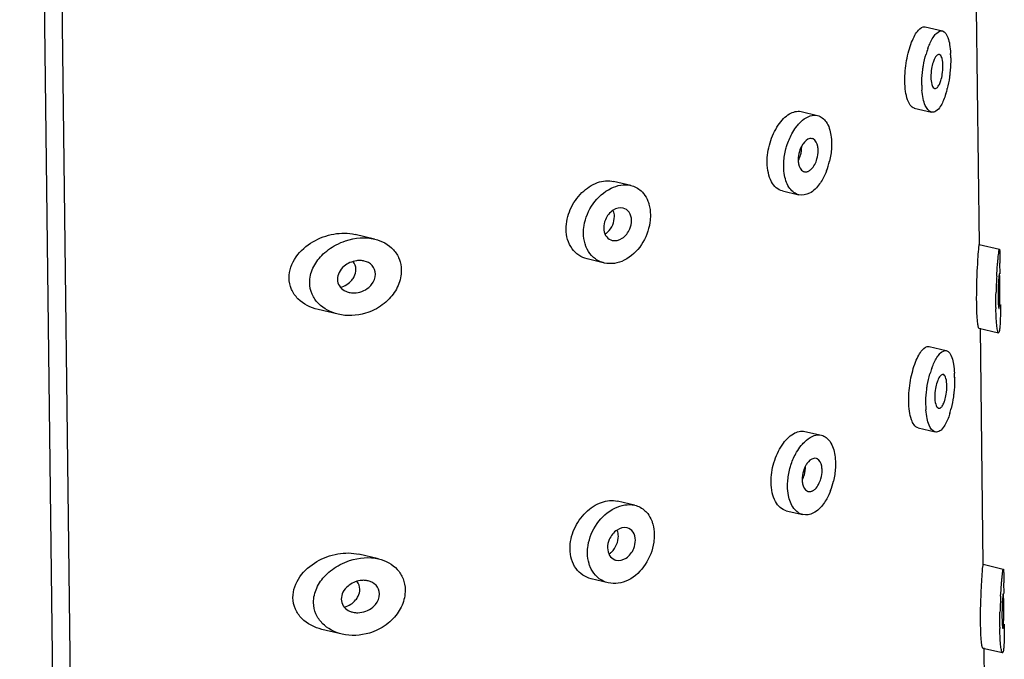
# Model space of a CAD drawing. Units: inches. Extents: x 4079 to 4959, y 71 to 1216.
# Drawn here: x 4833 to 4848, y 902 to 912 of the extents above; entities that cross this region are included whole.
import ezdxf

# ---------------------------------------------------------------- set-up
doc = ezdxf.new("R2010")
doc.units = ezdxf.units.IN
doc.header["$MEASUREMENT"] = 0
for name, color, linetype in [('02___PRT_ALL_AXES', 7, 'Continuous'), ('06___PRT_ALL_SURFS', 7, 'Continuous'), ('7_ALL_FEATURES', 7, 'Continuous')]:
    doc.layers.add(name, color=color, linetype=linetype)

msp = doc.modelspace()

# ---------------------------------------------------------------- linework, layer by layer
at = {"layer": '02___PRT_ALL_AXES', "color": 7, "linetype": 'Continuous'}
for p, q in [((4846.737, 911.552), (4846.991, 911.492)), ((4846.578, 910.357), (4846.83, 910.297)), ((4844.911, 910.306), (4845.154, 910.249)), ((4842.406, 909.219), (4842.154, 909.279)), ((4844.637, 909.138), (4844.879, 909.081)), ((4838.637, 908.43), (4838.348, 908.498)), ((4847.534, 908.35), (4847.831, 908.28)), ((4842.018, 908.078), (4841.764, 908.138)), ((4838.101, 907.324), (4837.805, 907.393)), ((4847.528, 907.119), (4847.817, 907.051)), ((4846.795, 906.848), (4847.049, 906.789)), ((4844.969, 905.602), (4845.211, 905.545)), ((4846.636, 905.653), (4846.887, 905.594)), ((4842.463, 904.516), (4842.212, 904.575)), ((4844.694, 904.434), (4844.936, 904.377)), ((4838.694, 903.727), (4838.405, 903.795)), ((4847.592, 903.647), (4847.888, 903.577)), ((4842.075, 903.374), (4841.821, 903.434)), ((4838.159, 902.62), (4837.862, 902.69)), ((4847.585, 902.415), (4847.874, 902.348))]:
    msp.add_line(p, q, dxfattribs=at)
at = {"layer": '06___PRT_ALL_SURFS', "color": 7, "linetype": 'Continuous'}
for p, q in [((4847.535, 908.35), (4847.493, 911.823)), ((4847.84, 907.921), (4847.838, 908.076)), ((4847.592, 903.647), (4847.55, 907.119)), ((4847.898, 903.218), (4847.896, 903.373)), ((4847.633, 900.32), (4847.607, 902.416))]:
    msp.add_line(p, q, dxfattribs=at)
at = {"layer": '7_ALL_FEATURES', "color": 7, "linetype": 'Continuous'}
for p, q in [((4833.953, 897.762), (4833.414, 941.974)), ((4834.212, 897.701), (4833.672, 941.913))]:
    msp.add_line(p, q, dxfattribs=at)
for centre, radius, start, end in [((4848.008, 910.787), 1.309, 160.1234, 163.9055), ((4845.586, 911.08), 1.528, 0.6761, 3.0426), ((4847.92, 910.71), 1.232, 180.6653, 184.0792), ((4845.747, 910.963), 1.355, 343.2375, 346.3681), ((4845.058, 909.833), 0.0763, 65.3509, 76.8184), ((4844.284, 909.821), 1.075, 339.0124, 346.7579), ((4844.979, 909.498), 0.0794, 245.8223, 256.8308), ((4842.166, 908.556), 0.149, 248.4168, 256.7879), ((4855.091, 907.452), 7.313, 176.6154, 178.4564), ((4840.443, 907.678), 7.395, 0.3557, 0.6935), ((4840.013, 907.674), 7.824, 359.9061, 0.3651), ((4838.323, 907.914), 0.275, 250.9771, 256.727), ((4851.197, 907.602), 3.386, 178.8061, 180.6399), ((4852.206, 907.479), 4.427, 180.6985, 180.9454), ((4848.066, 906.084), 1.309, 160.1234, 163.9055), ((4845.643, 906.377), 1.528, 0.6761, 3.0426), ((4847.977, 906.006), 1.232, 180.6653, 184.0792), ((4845.804, 906.259), 1.355, 343.2375, 346.3681), ((4845.116, 905.13), 0.0763, 65.3509, 76.8184), ((4844.342, 905.117), 1.075, 339.0124, 346.7579), ((4845.036, 904.795), 0.0794, 245.8223, 256.8308), ((4842.224, 903.852), 0.149, 248.4168, 256.7879), ((4855.149, 902.748), 7.313, 176.6154, 178.4564), ((4838.38, 903.21), 0.275, 250.9771, 256.727), ((4851.254, 902.898), 3.386, 178.8061, 180.6399), ((4840.5, 902.974), 7.395, 0.3557, 0.6935), ((4840.071, 902.97), 7.824, 359.9061, 0.3651), ((4852.263, 902.775), 4.427, 180.6985, 180.9454)]:
    msp.add_arc(centre, radius, start, end, dxfattribs=at)
for points, knots in [([(4846.438, 910.754), (4846.437, 910.855), (4846.451, 911.005), (4846.494, 911.194), (4846.534, 911.319), (4846.582, 911.423), (4846.635, 911.509), (4846.701, 911.56), (4846.737, 911.552)], [0, 0, 0, 0, 0.335358, 0.499567, 0.648965, 0.776443, 0.877228, 1, 1, 1, 1]), ([(4846.822, 911.337), (4846.835, 911.363), (4846.861, 911.407), (4846.908, 911.468), (4846.963, 911.499), (4846.991, 911.492)], [0, 0, 0, 0, 0.351159, 0.630947, 1, 1, 1, 1]), ([(4846.991, 911.492), (4847.033, 911.482), (4847.076, 911.398), (4847.102, 911.285), (4847.11, 911.205), (4847.112, 911.161)], [0, 0, 0, 0, 0.349658, 0.63914, 1, 1, 1, 1]), ([(4846.777, 911.232), (4846.781, 911.242), (4846.794, 911.277), (4846.81, 911.312), (4846.822, 911.337)], [0, 0, 0, 0, 0.264799, 1, 1, 1, 1]), ([(4846.703, 910.923), (4846.706, 910.943), (4846.718, 911.019), (4846.735, 911.095), (4846.751, 911.15)], [0, 0, 0, 0, 0.256731, 1, 1, 1, 1]), ([(4846.865, 911.055), (4846.861, 911.046), (4846.847, 911.008), (4846.838, 910.969), (4846.832, 910.938)], [0, 0, 0, 0, 0.228867, 1, 1, 1, 1]), ([(4846.946, 911.143), (4846.931, 911.147), (4846.89, 911.117), (4846.875, 911.08), (4846.865, 911.055)], [0, 0, 0, 0, 0.358464, 1, 1, 1, 1]), ([(4846.955, 911.14), (4846.953, 911.14), (4846.95, 911.142), (4846.947, 911.143), (4846.946, 911.143)], [0, 0, 0, 0, 0.510001, 1, 1, 1, 1]), ([(4846.999, 910.979), (4846.999, 911.014), (4846.995, 911.069), (4846.973, 911.128), (4846.955, 911.14)], [0, 0, 0, 0, 0.628305, 1, 1, 1, 1]), ([(4847.114, 911.098), (4847.114, 911.08), (4847.114, 911.004), (4847.109, 910.928), (4847.103, 910.871)], [0, 0, 0, 0, 0.242321, 1, 1, 1, 1]), ([(4846.688, 910.696), (4846.688, 910.714), (4846.689, 910.79), (4846.695, 910.866), (4846.703, 910.923)], [0, 0, 0, 0, 0.242411, 1, 1, 1, 1]), ([(4846.822, 910.811), (4846.822, 910.775), (4846.827, 910.72), (4846.851, 910.66), (4846.87, 910.649)], [0, 0, 0, 0, 0.623716, 1, 1, 1, 1]), ([(4846.96, 910.734), (4846.963, 910.743), (4846.976, 910.781), (4846.985, 910.821), (4846.99, 910.852)], [0, 0, 0, 0, 0.228558, 1, 1, 1, 1]), ([(4847.103, 910.871), (4847.101, 910.851), (4847.091, 910.775), (4847.077, 910.699), (4847.064, 910.644)], [0, 0, 0, 0, 0.257483, 1, 1, 1, 1]), ([(4846.579, 910.356), (4846.528, 910.368), (4846.475, 910.471), (4846.446, 910.608), (4846.439, 910.703), (4846.438, 910.754)], [0, 0, 0, 0, 0.356724, 0.647933, 1, 1, 1, 1]), ([(4846.83, 910.297), (4846.787, 910.308), (4846.736, 910.388), (4846.705, 910.502), (4846.694, 910.58), (4846.691, 910.622)], [0, 0, 0, 0, 0.364578, 0.650481, 1, 1, 1, 1]), ([(4846.87, 910.649), (4846.871, 910.648), (4846.874, 910.647), (4846.877, 910.646), (4846.879, 910.645)], [0, 0, 0, 0, 0.50995, 1, 1, 1, 1]), ([(4846.879, 910.645), (4846.885, 910.644), (4846.908, 910.648), (4846.937, 910.683), (4846.952, 910.715), (4846.96, 910.734)], [0, 0, 0, 0, 0.16268, 0.499985, 1, 1, 1, 1]), ([(4847.044, 910.572), (4847.041, 910.561), (4847.028, 910.521), (4847.013, 910.482), (4847, 910.454)], [0, 0, 0, 0, 0.266101, 1, 1, 1, 1]), ([(4847, 910.454), (4846.989, 910.428), (4846.961, 910.376), (4846.91, 910.31), (4846.852, 910.292), (4846.83, 910.297)], [0, 0, 0, 0, 0.341313, 0.72693, 1, 1, 1, 1]), ([(4844.413, 909.555), (4844.412, 909.653), (4844.435, 909.8), (4844.503, 909.981), (4844.57, 910.102), (4844.649, 910.201), (4844.753, 910.289), (4844.855, 910.319), (4844.911, 910.306)], [0, 0, 0, 0, 0.295494, 0.444146, 0.585053, 0.713045, 0.824652, 1, 1, 1, 1]), ([(4844.934, 910.178), (4844.967, 910.205), (4845.036, 910.249), (4845.119, 910.257), (4845.154, 910.248)], [0, 0, 0, 0, 0.546059, 1, 1, 1, 1]), ([(4845.154, 910.248), (4845.205, 910.236), (4845.308, 910.148), (4845.34, 910.026), (4845.351, 909.957)], [0, 0, 0, 0, 0.428649, 1, 1, 1, 1]), ([(4844.854, 910.096), (4844.861, 910.104), (4844.885, 910.133), (4844.912, 910.16), (4844.934, 910.178)], [0, 0, 0, 0, 0.262083, 1, 1, 1, 1]), ([(4844.69, 909.758), (4844.695, 909.78), (4844.721, 909.864), (4844.756, 909.945), (4844.789, 910.001)], [0, 0, 0, 0, 0.256347, 1, 1, 1, 1]), ([(4845.076, 909.907), (4845.065, 909.91), (4845.01, 909.91), (4844.966, 909.866), (4844.942, 909.832)], [0, 0, 0, 0, 0.207717, 1, 1, 1, 1]), ([(4845.164, 909.735), (4845.163, 909.754), (4845.159, 909.815), (4845.129, 909.885), (4845.09, 909.903)], [0, 0, 0, 0, 0.309901, 1, 1, 1, 1]), ([(4844.656, 909.498), (4844.656, 909.519), (4844.658, 909.607), (4844.673, 909.694), (4844.69, 909.758)], [0, 0, 0, 0, 0.242382, 1, 1, 1, 1]), ([(4844.942, 909.832), (4844.936, 909.824), (4844.914, 909.789), (4844.897, 909.751), (4844.888, 909.72)], [0, 0, 0, 0, 0.236949, 1, 1, 1, 1]), ([(4845.361, 909.835), (4845.361, 909.814), (4845.359, 909.726), (4845.346, 909.639), (4845.331, 909.574)], [0, 0, 0, 0, 0.242281, 1, 1, 1, 1]), ([(4845.023, 909.43), (4845.037, 909.437), (4845.096, 909.482), (4845.13, 909.553), (4845.146, 909.609)], [0, 0, 0, 0, 0.208589, 1, 1, 1, 1]), ([(4844.637, 909.138), (4844.604, 909.145), (4844.538, 909.181), (4844.468, 909.278), (4844.424, 909.407), (4844.414, 909.504), (4844.413, 909.555)], [0, 0, 0, 0, 0.198679, 0.426287, 0.694683, 1, 1, 1, 1]), ([(4844.87, 909.594), (4844.87, 909.575), (4844.875, 909.514), (4844.907, 909.444), (4844.946, 909.426)], [0, 0, 0, 0, 0.307486, 1, 1, 1, 1]), ([(4844.879, 909.081), (4844.827, 909.093), (4844.722, 909.176), (4844.682, 909.297), (4844.669, 909.365)], [0, 0, 0, 0, 0.438044, 1, 1, 1, 1]), ([(4844.961, 909.421), (4844.976, 909.417), (4844.999, 909.419), (4845.018, 909.427), (4845.023, 909.43)], [0, 0, 0, 0, 0.730296, 1, 1, 1, 1]), ([(4841.454, 908.576), (4841.453, 908.675), (4841.499, 908.876), (4841.669, 909.12), (4841.898, 909.276), (4842.078, 909.297), (4842.155, 909.278)], [0, 0, 0, 0, 0.268798, 0.539501, 0.786265, 1, 1, 1, 1]), ([(4841.852, 908.948), (4841.92, 909.043), (4842.082, 909.196), (4842.311, 909.242), (4842.406, 909.219)], [0, 0, 0, 0, 0.543063, 1, 1, 1, 1]), ([(4842.406, 909.219), (4842.462, 909.206), (4842.534, 909.168), (4842.585, 909.111), (4842.597, 909.095)], [0, 0, 0, 0, 0.741781, 1, 1, 1, 1]), ([(4845.185, 909.242), (4845.145, 909.187), (4845.06, 909.096), (4844.931, 909.068), (4844.879, 909.081)], [0, 0, 0, 0, 0.560977, 1, 1, 1, 1]), ([(4841.711, 908.515), (4841.71, 908.553), (4841.722, 908.706), (4841.785, 908.854), (4841.852, 908.948)], [0, 0, 0, 0, 0.244395, 1, 1, 1, 1]), ([(4842.295, 908.886), (4842.246, 908.897), (4842.127, 908.864), (4842.056, 908.771), (4842.033, 908.715)], [0, 0, 0, 0, 0.453576, 1, 1, 1, 1]), ([(4842.417, 908.705), (4842.416, 908.747), (4842.398, 908.827), (4842.329, 908.878), (4842.295, 908.886)], [0, 0, 0, 0, 0.537755, 1, 1, 1, 1]), ([(4842.657, 908.989), (4842.663, 908.974), (4842.685, 908.908), (4842.694, 908.839), (4842.694, 908.787)], [0, 0, 0, 0, 0.239812, 1, 1, 1, 1]), ([(4842.694, 908.787), (4842.695, 908.749), (4842.684, 908.595), (4842.626, 908.445), (4842.562, 908.348)], [0, 0, 0, 0, 0.2446, 1, 1, 1, 1]), ([(4842.007, 908.592), (4842.007, 908.554), (4842.023, 908.481), (4842.081, 908.429), (4842.112, 908.417)], [0, 0, 0, 0, 0.534054, 1, 1, 1, 1]), ([(4842.031, 908.504), (4842.042, 908.512), (4842.088, 908.548), (4842.123, 908.599), (4842.14, 908.64)], [0, 0, 0, 0, 0.239316, 1, 1, 1, 1]), ([(4837.377, 907.859), (4837.376, 907.967), (4837.46, 908.189), (4837.718, 908.407), (4838.028, 908.522), (4838.248, 908.522), (4838.349, 908.498)], [0, 0, 0, 0, 0.249395, 0.507248, 0.759803, 1, 1, 1, 1]), ([(4838.071, 908.346), (4838.116, 908.369), (4838.293, 908.445), (4838.499, 908.463), (4838.638, 908.43)], [0, 0, 0, 0, 0.260879, 1, 1, 1, 1]), ([(4841.763, 908.138), (4841.677, 908.158), (4841.506, 908.277), (4841.456, 908.475), (4841.454, 908.576)], [0, 0, 0, 0, 0.467878, 1, 1, 1, 1]), ([(4841.751, 908.313), (4841.744, 908.328), (4841.721, 908.393), (4841.711, 908.463), (4841.711, 908.515)], [0, 0, 0, 0, 0.241442, 1, 1, 1, 1]), ([(4842.132, 908.411), (4842.181, 908.399), (4842.3, 908.432), (4842.369, 908.526), (4842.392, 908.582)], [0, 0, 0, 0, 0.454652, 1, 1, 1, 1]), ([(4838.638, 908.43), (4838.741, 908.406), (4838.893, 908.326), (4839.008, 908.139), (4839.028, 908.029), (4839.029, 907.973)], [0, 0, 0, 0, 0.491255, 0.740566, 1, 1, 1, 1]), ([(4842.562, 908.348), (4842.499, 908.253), (4842.341, 908.096), (4842.113, 908.056), (4842.018, 908.078)], [0, 0, 0, 0, 0.538655, 1, 1, 1, 1]), ([(4847.496, 907.492), (4847.494, 907.667), (4847.503, 907.943), (4847.52, 908.22), (4847.53, 908.32)], [0, 0, 0, 0, 0.634183, 1, 1, 1, 1]), ([(4847.53, 908.32), (4847.53, 908.328), (4847.533, 908.333), (4847.532, 908.351), (4847.534, 908.35)], [0, 0, 0, 0, 0.750207, 1, 1, 1, 1]), ([(4837.681, 907.788), (4837.68, 907.861), (4837.716, 908.011), (4837.805, 908.133), (4837.858, 908.188)], [0, 0, 0, 0, 0.491735, 1, 1, 1, 1]), ([(4842.018, 908.078), (4841.964, 908.091), (4841.895, 908.125), (4841.841, 908.176), (4841.828, 908.19)], [0, 0, 0, 0, 0.743772, 1, 1, 1, 1]), ([(4847.791, 907.883), (4847.794, 907.94), (4847.8, 908.019), (4847.808, 908.117), (4847.814, 908.174), (4847.819, 908.218), (4847.823, 908.253), (4847.827, 908.267), (4847.828, 908.281), (4847.831, 908.281)], [0, 0, 0, 0, 0.423893, 0.596078, 0.738983, 0.851688, 0.933332, 0.982922, 1, 1, 1, 1]), ([(4847.831, 908.281), (4847.832, 908.28), (4847.832, 908.275), (4847.834, 908.266), (4847.835, 908.25), (4847.836, 908.217), (4847.837, 908.159), (4847.838, 908.108), (4847.838, 908.078)], [0, 0, 0, 0, 0.018456, 0.064698, 0.14078, 0.247896, 0.55864, 1, 1, 1, 1]), ([(4838.431, 908.114), (4838.41, 908.115), (4838.323, 908.111), (4838.238, 908.073), (4838.187, 908.031)], [0, 0, 0, 0, 0.243819, 1, 1, 1, 1]), ([(4838.65, 907.916), (4838.649, 907.961), (4838.613, 908.054), (4838.527, 908.097), (4838.484, 908.107)], [0, 0, 0, 0, 0.503511, 1, 1, 1, 1]), ([(4838.138, 907.722), (4838.2, 907.74), (4838.278, 907.789), (4838.327, 907.861), (4838.336, 907.88)], [0, 0, 0, 0, 0.745952, 1, 1, 1, 1]), ([(4838.551, 907.719), (4838.565, 907.731), (4838.618, 907.784), (4838.651, 907.86), (4838.65, 907.916)], [0, 0, 0, 0, 0.257186, 1, 1, 1, 1]), ([(4839.029, 907.973), (4839.03, 907.897), (4838.995, 907.74), (4838.906, 907.609), (4838.852, 907.552)], [0, 0, 0, 0, 0.4921, 1, 1, 1, 1]), ([(4847.821, 907.872), (4847.82, 907.86), (4847.815, 907.793), (4847.813, 907.727), (4847.812, 907.672)], [0, 0, 0, 0, 0.186919, 1, 1, 1, 1]), ([(4847.829, 907.921), (4847.828, 907.922), (4847.827, 907.915), (4847.824, 907.902), (4847.822, 907.884), (4847.821, 907.872)], [0, 0, 0, 0, 0.068198, 0.258379, 1, 1, 1, 1]), ([(4847.832, 907.91), (4847.832, 907.913), (4847.831, 907.916), (4847.83, 907.921), (4847.829, 907.921)], [0, 0, 0, 0, 0.716554, 1, 1, 1, 1]), ([(4847.837, 907.767), (4847.837, 907.784), (4847.836, 907.832), (4847.836, 907.88), (4847.832, 907.91)], [0, 0, 0, 0, 0.34941, 1, 1, 1, 1]), ([(4837.804, 907.394), (4837.695, 907.419), (4837.534, 907.499), (4837.403, 907.687), (4837.378, 907.802), (4837.377, 907.859)], [0, 0, 0, 0, 0.495989, 0.745159, 1, 1, 1, 1]), ([(4838.1, 907.324), (4837.993, 907.349), (4837.834, 907.429), (4837.706, 907.617), (4837.681, 907.731), (4837.681, 907.788)], [0, 0, 0, 0, 0.494961, 0.744303, 1, 1, 1, 1]), ([(4838.089, 907.838), (4838.089, 907.804), (4838.109, 907.736), (4838.162, 907.689), (4838.19, 907.673)], [0, 0, 0, 0, 0.506563, 1, 1, 1, 1]), ([(4838.26, 907.646), (4838.284, 907.64), (4838.386, 907.629), (4838.492, 907.669), (4838.551, 907.719)], [0, 0, 0, 0, 0.243869, 1, 1, 1, 1]), ([(4847.779, 907.425), (4847.779, 907.443), (4847.778, 907.518), (4847.779, 907.592), (4847.781, 907.649)], [0, 0, 0, 0, 0.242129, 1, 1, 1, 1]), ([(4847.833, 907.463), (4847.834, 907.476), (4847.837, 907.542), (4847.837, 907.608), (4847.838, 907.661)], [0, 0, 0, 0, 0.190668, 1, 1, 1, 1]), ([(4847.529, 907.119), (4847.527, 907.119), (4847.523, 907.129), (4847.518, 907.146), (4847.513, 907.177), (4847.506, 907.24), (4847.499, 907.346), (4847.496, 907.439), (4847.496, 907.492)], [0, 0, 0, 0, 0.021835, 0.071254, 0.151255, 0.262942, 0.579387, 1, 1, 1, 1]), ([(4847.811, 907.564), (4847.811, 907.533), (4847.813, 907.484), (4847.816, 907.436), (4847.82, 907.419)], [0, 0, 0, 0, 0.642593, 1, 1, 1, 1]), ([(4847.824, 907.409), (4847.825, 907.409), (4847.828, 907.415), (4847.83, 907.431), (4847.832, 907.449), (4847.833, 907.463)], [0, 0, 0, 0, 0.073025, 0.263965, 1, 1, 1, 1]), ([(4847.845, 907.47), (4847.845, 907.451), (4847.845, 907.382), (4847.845, 907.313), (4847.843, 907.263)], [0, 0, 0, 0, 0.276103, 1, 1, 1, 1]), ([(4838.632, 907.39), (4838.59, 907.369), (4838.422, 907.303), (4838.231, 907.293), (4838.1, 907.324)], [0, 0, 0, 0, 0.25848, 1, 1, 1, 1]), ([(4847.818, 907.051), (4847.815, 907.051), (4847.81, 907.061), (4847.801, 907.09), (4847.792, 907.158), (4847.783, 907.267), (4847.78, 907.356), (4847.779, 907.406)], [0, 0, 0, 0, 0.024367, 0.075079, 0.266992, 0.581158, 1, 1, 1, 1]), ([(4847.82, 907.419), (4847.82, 907.416), (4847.821, 907.413), (4847.823, 907.409), (4847.824, 907.409)], [0, 0, 0, 0, 0.691543, 1, 1, 1, 1]), ([(4847.843, 907.263), (4847.843, 907.233), (4847.841, 907.181), (4847.835, 907.11), (4847.831, 907.077), (4847.823, 907.05), (4847.818, 907.051)], [0, 0, 0, 0, 0.421919, 0.733745, 0.927523, 1, 1, 1, 1]), ([(4846.496, 906.051), (4846.495, 906.151), (4846.508, 906.301), (4846.551, 906.491), (4846.591, 906.616), (4846.64, 906.72), (4846.693, 906.806), (4846.759, 906.857), (4846.794, 906.848)], [0, 0, 0, 0, 0.335358, 0.499567, 0.648965, 0.776443, 0.877228, 1, 1, 1, 1]), ([(4846.88, 906.634), (4846.892, 906.659), (4846.918, 906.703), (4846.966, 906.765), (4847.02, 906.795), (4847.049, 906.789)], [0, 0, 0, 0, 0.351159, 0.630947, 1, 1, 1, 1]), ([(4847.049, 906.789), (4847.09, 906.779), (4847.134, 906.695), (4847.159, 906.582), (4847.167, 906.502), (4847.169, 906.458)], [0, 0, 0, 0, 0.349658, 0.63914, 1, 1, 1, 1]), ([(4846.835, 906.529), (4846.838, 906.538), (4846.852, 906.574), (4846.867, 906.609), (4846.88, 906.634)], [0, 0, 0, 0, 0.264799, 1, 1, 1, 1]), ([(4846.76, 906.22), (4846.763, 906.24), (4846.775, 906.316), (4846.792, 906.391), (4846.808, 906.447)], [0, 0, 0, 0, 0.256731, 1, 1, 1, 1]), ([(4847.003, 906.44), (4846.989, 906.443), (4846.947, 906.414), (4846.932, 906.376), (4846.922, 906.351)], [0, 0, 0, 0, 0.358464, 1, 1, 1, 1]), ([(4847.012, 906.436), (4847.011, 906.437), (4847.008, 906.438), (4847.005, 906.439), (4847.003, 906.44)], [0, 0, 0, 0, 0.510001, 1, 1, 1, 1]), ([(4847.057, 906.275), (4847.056, 906.311), (4847.052, 906.365), (4847.03, 906.425), (4847.012, 906.436)], [0, 0, 0, 0, 0.628305, 1, 1, 1, 1]), ([(4846.922, 906.351), (4846.919, 906.343), (4846.905, 906.305), (4846.895, 906.265), (4846.89, 906.234)], [0, 0, 0, 0, 0.228867, 1, 1, 1, 1]), ([(4847.172, 906.395), (4847.172, 906.376), (4847.171, 906.301), (4847.166, 906.225), (4847.16, 906.168)], [0, 0, 0, 0, 0.242321, 1, 1, 1, 1]), ([(4846.746, 905.992), (4846.745, 906.011), (4846.746, 906.087), (4846.753, 906.163), (4846.76, 906.22)], [0, 0, 0, 0, 0.242411, 1, 1, 1, 1]), ([(4847.017, 906.031), (4847.02, 906.04), (4847.033, 906.078), (4847.042, 906.117), (4847.047, 906.148)], [0, 0, 0, 0, 0.228558, 1, 1, 1, 1]), ([(4847.16, 906.168), (4847.158, 906.148), (4847.148, 906.072), (4847.134, 905.996), (4847.121, 905.94)], [0, 0, 0, 0, 0.257483, 1, 1, 1, 1]), ([(4846.636, 905.653), (4846.585, 905.665), (4846.532, 905.768), (4846.503, 905.904), (4846.496, 906), (4846.496, 906.051)], [0, 0, 0, 0, 0.356724, 0.647933, 1, 1, 1, 1]), ([(4846.879, 906.107), (4846.88, 906.072), (4846.884, 906.016), (4846.908, 905.957), (4846.927, 905.946)], [0, 0, 0, 0, 0.623716, 1, 1, 1, 1]), ([(4846.936, 905.942), (4846.943, 905.94), (4846.965, 905.944), (4846.994, 905.979), (4847.009, 906.011), (4847.017, 906.031)], [0, 0, 0, 0, 0.16268, 0.499985, 1, 1, 1, 1]), ([(4846.887, 905.594), (4846.844, 905.604), (4846.793, 905.684), (4846.762, 905.798), (4846.752, 905.876), (4846.749, 905.919)], [0, 0, 0, 0, 0.364578, 0.650481, 1, 1, 1, 1]), ([(4846.927, 905.946), (4846.928, 905.945), (4846.931, 905.943), (4846.934, 905.942), (4846.936, 905.942)], [0, 0, 0, 0, 0.50995, 1, 1, 1, 1]), ([(4847.101, 905.869), (4847.098, 905.858), (4847.086, 905.818), (4847.071, 905.778), (4847.058, 905.75)], [0, 0, 0, 0, 0.266101, 1, 1, 1, 1]), ([(4847.058, 905.75), (4847.046, 905.725), (4847.018, 905.673), (4846.967, 905.606), (4846.909, 905.589), (4846.887, 905.594)], [0, 0, 0, 0, 0.341313, 0.72693, 1, 1, 1, 1]), ([(4844.47, 904.852), (4844.469, 904.949), (4844.492, 905.097), (4844.56, 905.278), (4844.627, 905.399), (4844.706, 905.498), (4844.81, 905.586), (4844.913, 905.615), (4844.969, 905.602)], [0, 0, 0, 0, 0.295494, 0.444146, 0.585053, 0.713045, 0.824652, 1, 1, 1, 1]), ([(4844.991, 905.474), (4845.025, 905.502), (4845.093, 905.546), (4845.177, 905.553), (4845.212, 905.545)], [0, 0, 0, 0, 0.546059, 1, 1, 1, 1]), ([(4844.912, 905.392), (4844.918, 905.4), (4844.942, 905.429), (4844.97, 905.456), (4844.991, 905.474)], [0, 0, 0, 0, 0.262083, 1, 1, 1, 1]), ([(4845.212, 905.545), (4845.263, 905.533), (4845.365, 905.444), (4845.397, 905.322), (4845.408, 905.253)], [0, 0, 0, 0, 0.428649, 1, 1, 1, 1]), ([(4844.747, 905.054), (4844.753, 905.076), (4844.778, 905.16), (4844.814, 905.241), (4844.847, 905.297)], [0, 0, 0, 0, 0.256347, 1, 1, 1, 1]), ([(4844.999, 905.128), (4844.993, 905.12), (4844.971, 905.086), (4844.955, 905.047), (4844.946, 905.017)], [0, 0, 0, 0, 0.236949, 1, 1, 1, 1]), ([(4845.133, 905.204), (4845.122, 905.206), (4845.067, 905.206), (4845.023, 905.163), (4844.999, 905.128)], [0, 0, 0, 0, 0.207717, 1, 1, 1, 1]), ([(4845.221, 905.031), (4845.221, 905.051), (4845.216, 905.111), (4845.187, 905.181), (4845.147, 905.199)], [0, 0, 0, 0, 0.309901, 1, 1, 1, 1]), ([(4845.418, 905.131), (4845.418, 905.11), (4845.417, 905.023), (4845.404, 904.935), (4845.389, 904.871)], [0, 0, 0, 0, 0.242281, 1, 1, 1, 1]), ([(4844.713, 904.795), (4844.713, 904.816), (4844.716, 904.903), (4844.73, 904.99), (4844.747, 905.054)], [0, 0, 0, 0, 0.242382, 1, 1, 1, 1]), ([(4844.694, 904.434), (4844.661, 904.442), (4844.596, 904.478), (4844.525, 904.574), (4844.481, 904.703), (4844.471, 904.8), (4844.47, 904.852)], [0, 0, 0, 0, 0.198679, 0.426287, 0.694683, 1, 1, 1, 1]), ([(4844.927, 904.891), (4844.928, 904.871), (4844.933, 904.81), (4844.964, 904.74), (4845.004, 904.722)], [0, 0, 0, 0, 0.307486, 1, 1, 1, 1]), ([(4845.081, 904.726), (4845.094, 904.733), (4845.154, 904.778), (4845.187, 904.849), (4845.203, 904.905)], [0, 0, 0, 0, 0.208589, 1, 1, 1, 1]), ([(4845.018, 904.717), (4845.033, 904.714), (4845.056, 904.716), (4845.076, 904.724), (4845.081, 904.726)], [0, 0, 0, 0, 0.730296, 1, 1, 1, 1]), ([(4841.512, 903.872), (4841.51, 903.971), (4841.557, 904.173), (4841.726, 904.416), (4841.955, 904.573), (4842.135, 904.593), (4842.212, 904.575)], [0, 0, 0, 0, 0.268798, 0.539501, 0.786265, 1, 1, 1, 1]), ([(4841.91, 904.245), (4841.977, 904.34), (4842.139, 904.493), (4842.368, 904.538), (4842.464, 904.516)], [0, 0, 0, 0, 0.543063, 1, 1, 1, 1]), ([(4844.937, 904.377), (4844.885, 904.389), (4844.779, 904.473), (4844.74, 904.593), (4844.727, 904.661)], [0, 0, 0, 0, 0.438044, 1, 1, 1, 1]), ([(4845.243, 904.538), (4845.203, 904.484), (4845.118, 904.393), (4844.988, 904.365), (4844.937, 904.377)], [0, 0, 0, 0, 0.560977, 1, 1, 1, 1]), ([(4842.464, 904.516), (4842.519, 904.503), (4842.591, 904.464), (4842.643, 904.407), (4842.655, 904.392)], [0, 0, 0, 0, 0.741781, 1, 1, 1, 1]), ([(4841.768, 903.812), (4841.768, 903.849), (4841.78, 904.003), (4841.843, 904.15), (4841.91, 904.245)], [0, 0, 0, 0, 0.244395, 1, 1, 1, 1]), ([(4842.714, 904.286), (4842.72, 904.27), (4842.742, 904.205), (4842.751, 904.135), (4842.752, 904.083)], [0, 0, 0, 0, 0.239812, 1, 1, 1, 1]), ([(4842.352, 904.183), (4842.303, 904.194), (4842.184, 904.16), (4842.114, 904.067), (4842.09, 904.012)], [0, 0, 0, 0, 0.453576, 1, 1, 1, 1]), ([(4842.474, 904.002), (4842.474, 904.043), (4842.456, 904.124), (4842.387, 904.174), (4842.352, 904.183)], [0, 0, 0, 0, 0.537755, 1, 1, 1, 1]), ([(4842.752, 904.083), (4842.752, 904.045), (4842.741, 903.892), (4842.684, 903.742), (4842.62, 903.645)], [0, 0, 0, 0, 0.2446, 1, 1, 1, 1]), ([(4837.435, 903.156), (4837.433, 903.264), (4837.518, 903.485), (4837.775, 903.703), (4838.085, 903.819), (4838.306, 903.818), (4838.407, 903.795)], [0, 0, 0, 0, 0.249395, 0.507248, 0.759803, 1, 1, 1, 1]), ([(4841.821, 903.434), (4841.735, 903.455), (4841.563, 903.573), (4841.513, 903.771), (4841.512, 903.872)], [0, 0, 0, 0, 0.467878, 1, 1, 1, 1]), ([(4841.808, 903.609), (4841.802, 903.625), (4841.779, 903.69), (4841.769, 903.759), (4841.768, 903.812)], [0, 0, 0, 0, 0.241442, 1, 1, 1, 1]), ([(4842.064, 903.889), (4842.065, 903.851), (4842.081, 903.777), (4842.138, 903.726), (4842.169, 903.714)], [0, 0, 0, 0, 0.534054, 1, 1, 1, 1]), ([(4842.088, 903.8), (4842.1, 903.808), (4842.146, 903.845), (4842.18, 903.896), (4842.198, 903.937)], [0, 0, 0, 0, 0.239316, 1, 1, 1, 1]), ([(4842.19, 903.707), (4842.238, 903.696), (4842.358, 903.728), (4842.426, 903.823), (4842.449, 903.878)], [0, 0, 0, 0, 0.454652, 1, 1, 1, 1]), ([(4838.128, 903.642), (4838.173, 903.666), (4838.351, 903.741), (4838.556, 903.759), (4838.695, 903.727)], [0, 0, 0, 0, 0.260879, 1, 1, 1, 1]), ([(4838.695, 903.727), (4838.798, 903.702), (4838.95, 903.622), (4839.065, 903.436), (4839.086, 903.325), (4839.086, 903.27)], [0, 0, 0, 0, 0.491255, 0.740566, 1, 1, 1, 1]), ([(4842.62, 903.645), (4842.556, 903.55), (4842.399, 903.392), (4842.17, 903.352), (4842.075, 903.375)], [0, 0, 0, 0, 0.538655, 1, 1, 1, 1]), ([(4847.553, 902.788), (4847.551, 902.963), (4847.561, 903.24), (4847.577, 903.516), (4847.587, 903.617)], [0, 0, 0, 0, 0.634183, 1, 1, 1, 1]), ([(4847.587, 903.617), (4847.588, 903.624), (4847.591, 903.63), (4847.589, 903.648), (4847.591, 903.647)], [0, 0, 0, 0, 0.750207, 1, 1, 1, 1]), ([(4847.848, 903.18), (4847.852, 903.236), (4847.857, 903.316), (4847.866, 903.414), (4847.871, 903.471), (4847.876, 903.514), (4847.88, 903.549), (4847.884, 903.564), (4847.886, 903.578), (4847.888, 903.577)], [0, 0, 0, 0, 0.423893, 0.596078, 0.738983, 0.851688, 0.933332, 0.982922, 1, 1, 1, 1]), ([(4847.888, 903.577), (4847.889, 903.577), (4847.89, 903.571), (4847.891, 903.563), (4847.892, 903.547), (4847.894, 903.514), (4847.895, 903.455), (4847.895, 903.405), (4847.896, 903.375)], [0, 0, 0, 0, 0.018456, 0.064698, 0.14078, 0.247896, 0.55864, 1, 1, 1, 1]), ([(4837.738, 903.084), (4837.737, 903.157), (4837.773, 903.307), (4837.862, 903.43), (4837.915, 903.484)], [0, 0, 0, 0, 0.491735, 1, 1, 1, 1]), ([(4838.488, 903.411), (4838.467, 903.412), (4838.38, 903.408), (4838.295, 903.37), (4838.245, 903.327)], [0, 0, 0, 0, 0.243819, 1, 1, 1, 1]), ([(4838.707, 903.212), (4838.707, 903.257), (4838.67, 903.35), (4838.584, 903.393), (4838.541, 903.403)], [0, 0, 0, 0, 0.503511, 1, 1, 1, 1]), ([(4842.075, 903.375), (4842.021, 903.387), (4841.952, 903.421), (4841.898, 903.473), (4841.886, 903.487)], [0, 0, 0, 0, 0.743772, 1, 1, 1, 1]), ([(4839.086, 903.27), (4839.087, 903.193), (4839.053, 903.037), (4838.963, 902.906), (4838.909, 902.849)], [0, 0, 0, 0, 0.4921, 1, 1, 1, 1]), ([(4837.861, 902.69), (4837.752, 902.716), (4837.592, 902.796), (4837.46, 902.984), (4837.435, 903.098), (4837.435, 903.156)], [0, 0, 0, 0, 0.495989, 0.745159, 1, 1, 1, 1]), ([(4838.146, 903.135), (4838.146, 903.101), (4838.167, 903.032), (4838.219, 902.986), (4838.248, 902.969)], [0, 0, 0, 0, 0.506563, 1, 1, 1, 1]), ([(4838.196, 903.018), (4838.257, 903.037), (4838.336, 903.085), (4838.384, 903.157), (4838.394, 903.177)], [0, 0, 0, 0, 0.745952, 1, 1, 1, 1]), ([(4838.608, 903.015), (4838.623, 903.028), (4838.676, 903.08), (4838.708, 903.157), (4838.707, 903.212)], [0, 0, 0, 0, 0.257186, 1, 1, 1, 1]), ([(4847.879, 903.169), (4847.877, 903.156), (4847.873, 903.09), (4847.87, 903.023), (4847.869, 902.969)], [0, 0, 0, 0, 0.186919, 1, 1, 1, 1]), ([(4847.887, 903.218), (4847.885, 903.218), (4847.884, 903.212), (4847.881, 903.199), (4847.88, 903.181), (4847.879, 903.169)], [0, 0, 0, 0, 0.068198, 0.258379, 1, 1, 1, 1]), ([(4847.889, 903.207), (4847.889, 903.21), (4847.888, 903.213), (4847.888, 903.218), (4847.887, 903.218)], [0, 0, 0, 0, 0.716554, 1, 1, 1, 1]), ([(4847.894, 903.064), (4847.894, 903.081), (4847.893, 903.128), (4847.893, 903.176), (4847.889, 903.207)], [0, 0, 0, 0, 0.34941, 1, 1, 1, 1]), ([(4838.158, 902.62), (4838.05, 902.646), (4837.891, 902.726), (4837.763, 902.913), (4837.739, 903.027), (4837.738, 903.084)], [0, 0, 0, 0, 0.494961, 0.744303, 1, 1, 1, 1]), ([(4838.317, 902.943), (4838.341, 902.937), (4838.443, 902.926), (4838.549, 902.966), (4838.608, 903.015)], [0, 0, 0, 0, 0.243869, 1, 1, 1, 1]), ([(4847.836, 902.721), (4847.836, 902.739), (4847.836, 902.814), (4847.837, 902.889), (4847.838, 902.945)], [0, 0, 0, 0, 0.242129, 1, 1, 1, 1]), ([(4847.89, 902.76), (4847.891, 902.772), (4847.894, 902.838), (4847.895, 902.904), (4847.895, 902.958)], [0, 0, 0, 0, 0.190668, 1, 1, 1, 1]), ([(4847.868, 902.86), (4847.869, 902.829), (4847.871, 902.781), (4847.874, 902.732), (4847.877, 902.715)], [0, 0, 0, 0, 0.642593, 1, 1, 1, 1]), ([(4838.689, 902.687), (4838.648, 902.666), (4838.479, 902.599), (4838.288, 902.59), (4838.158, 902.62)], [0, 0, 0, 0, 0.25848, 1, 1, 1, 1]), ([(4847.587, 902.415), (4847.584, 902.416), (4847.58, 902.426), (4847.575, 902.443), (4847.57, 902.473), (4847.563, 902.536), (4847.556, 902.643), (4847.554, 902.735), (4847.553, 902.788)], [0, 0, 0, 0, 0.021835, 0.071254, 0.151255, 0.262942, 0.579387, 1, 1, 1, 1]), ([(4847.875, 902.347), (4847.872, 902.348), (4847.867, 902.357), (4847.858, 902.386), (4847.849, 902.454), (4847.84, 902.564), (4847.838, 902.652), (4847.837, 902.702)], [0, 0, 0, 0, 0.024367, 0.075079, 0.266992, 0.581158, 1, 1, 1, 1]), ([(4847.877, 902.715), (4847.878, 902.713), (4847.879, 902.71), (4847.88, 902.706), (4847.881, 902.705)], [0, 0, 0, 0, 0.691543, 1, 1, 1, 1]), ([(4847.881, 902.705), (4847.883, 902.705), (4847.885, 902.712), (4847.888, 902.727), (4847.889, 902.746), (4847.89, 902.76)], [0, 0, 0, 0, 0.073025, 0.263965, 1, 1, 1, 1]), ([(4847.902, 902.767), (4847.902, 902.748), (4847.903, 902.678), (4847.902, 902.609), (4847.901, 902.559)], [0, 0, 0, 0, 0.276103, 1, 1, 1, 1]), ([(4847.901, 902.559), (4847.9, 902.529), (4847.899, 902.478), (4847.893, 902.407), (4847.889, 902.373), (4847.88, 902.346), (4847.875, 902.347)], [0, 0, 0, 0, 0.421919, 0.733745, 0.927523, 1, 1, 1, 1])]:
    msp.add_open_spline(points, degree=3, knots=knots, dxfattribs=at)
for points in [[(4846.832, 910.938), (4846.825, 910.896), (4846.821, 910.853), (4846.822, 910.811)], [(4846.99, 910.852), (4846.996, 910.894), (4847, 910.936), (4846.999, 910.979)], [(4844.789, 910.001), (4844.809, 910.034), (4844.83, 910.066), (4844.854, 910.096)], [(4845.351, 909.957), (4845.357, 909.917), (4845.36, 909.876), (4845.361, 909.835)], [(4844.903, 909.665), (4844.915, 909.706), (4844.921, 909.749), (4844.921, 909.792)], [(4844.888, 909.72), (4844.876, 909.68), (4844.869, 909.637), (4844.87, 909.594)], [(4844.873, 909.589), (4844.886, 909.613), (4844.896, 909.639), (4844.903, 909.665)], [(4845.146, 909.609), (4845.158, 909.649), (4845.164, 909.692), (4845.164, 909.735)], [(4844.669, 909.365), (4844.661, 909.409), (4844.657, 909.453), (4844.656, 909.498)], [(4845.232, 909.315), (4845.218, 909.29), (4845.202, 909.265), (4845.185, 909.242)], [(4845.288, 909.435), (4845.273, 909.394), (4845.254, 909.354), (4845.232, 909.315)], [(4842.597, 909.095), (4842.622, 909.063), (4842.642, 909.027), (4842.657, 908.989)], [(4842.14, 908.64), (4842.156, 908.679), (4842.166, 908.722), (4842.165, 908.764)], [(4842.165, 908.764), (4842.165, 908.793), (4842.16, 908.822), (4842.149, 908.848)], [(4842.033, 908.715), (4842.016, 908.677), (4842.006, 908.634), (4842.007, 908.592)], [(4842.392, 908.582), (4842.408, 908.62), (4842.417, 908.663), (4842.417, 908.705)], [(4837.858, 908.188), (4837.919, 908.251), (4837.993, 908.304), (4838.071, 908.346)], [(4841.828, 908.19), (4841.796, 908.226), (4841.77, 908.268), (4841.751, 908.313)], [(4838.187, 908.031), (4838.157, 908.006), (4838.131, 907.974), (4838.113, 907.939)], [(4838.361, 907.984), (4838.361, 908.025), (4838.345, 908.069), (4838.319, 908.101)], [(4838.484, 908.107), (4838.466, 908.111), (4838.449, 908.113), (4838.431, 908.114)], [(4838.113, 907.939), (4838.098, 907.908), (4838.088, 907.873), (4838.089, 907.838)], [(4838.336, 907.88), (4838.352, 907.912), (4838.362, 907.948), (4838.361, 907.984)], [(4838.19, 907.673), (4838.204, 907.665), (4838.218, 907.659), (4838.233, 907.654)], [(4838.852, 907.552), (4838.789, 907.486), (4838.713, 907.431), (4838.632, 907.39)], [(4847.047, 906.148), (4847.054, 906.19), (4847.057, 906.233), (4847.057, 906.275)], [(4846.89, 906.234), (4846.883, 906.193), (4846.879, 906.15), (4846.879, 906.107)], [(4844.847, 905.297), (4844.866, 905.331), (4844.888, 905.363), (4844.912, 905.392)], [(4845.408, 905.253), (4845.415, 905.213), (4845.418, 905.172), (4845.418, 905.131)], [(4844.946, 905.017), (4844.934, 904.976), (4844.927, 904.933), (4844.927, 904.891)], [(4844.96, 904.962), (4844.972, 905.003), (4844.979, 905.046), (4844.978, 905.088)], [(4845.203, 904.905), (4845.215, 904.946), (4845.221, 904.989), (4845.221, 905.031)], [(4844.931, 904.886), (4844.943, 904.91), (4844.953, 904.935), (4844.96, 904.962)], [(4844.727, 904.661), (4844.718, 904.705), (4844.714, 904.75), (4844.713, 904.795)], [(4845.346, 904.732), (4845.33, 904.691), (4845.311, 904.65), (4845.29, 904.612)], [(4845.29, 904.612), (4845.275, 904.587), (4845.26, 904.562), (4845.243, 904.538)], [(4842.655, 904.392), (4842.68, 904.36), (4842.7, 904.323), (4842.714, 904.286)], [(4842.223, 904.061), (4842.222, 904.089), (4842.217, 904.118), (4842.207, 904.145)], [(4842.09, 904.012), (4842.073, 903.973), (4842.064, 903.931), (4842.064, 903.889)], [(4842.198, 903.937), (4842.214, 903.976), (4842.223, 904.019), (4842.223, 904.061)], [(4842.449, 903.878), (4842.465, 903.917), (4842.475, 903.96), (4842.474, 904.002)], [(4837.915, 903.484), (4837.977, 903.548), (4838.05, 903.601), (4838.128, 903.642)], [(4841.886, 903.487), (4841.853, 903.522), (4841.827, 903.565), (4841.808, 903.609)], [(4838.419, 903.28), (4838.418, 903.322), (4838.403, 903.365), (4838.376, 903.397)], [(4838.541, 903.403), (4838.524, 903.407), (4838.506, 903.41), (4838.488, 903.411)], [(4838.17, 903.236), (4838.155, 903.205), (4838.145, 903.169), (4838.146, 903.135)], [(4838.245, 903.327), (4838.214, 903.302), (4838.188, 903.271), (4838.17, 903.236)], [(4838.394, 903.177), (4838.41, 903.209), (4838.419, 903.245), (4838.419, 903.28)], [(4838.248, 902.969), (4838.261, 902.962), (4838.276, 902.955), (4838.29, 902.95)], [(4838.909, 902.849), (4838.847, 902.782), (4838.771, 902.727), (4838.689, 902.687)]]:
    msp.add_open_spline(points, degree=3, dxfattribs=at)

doc.saveas('drawing.dxf')
